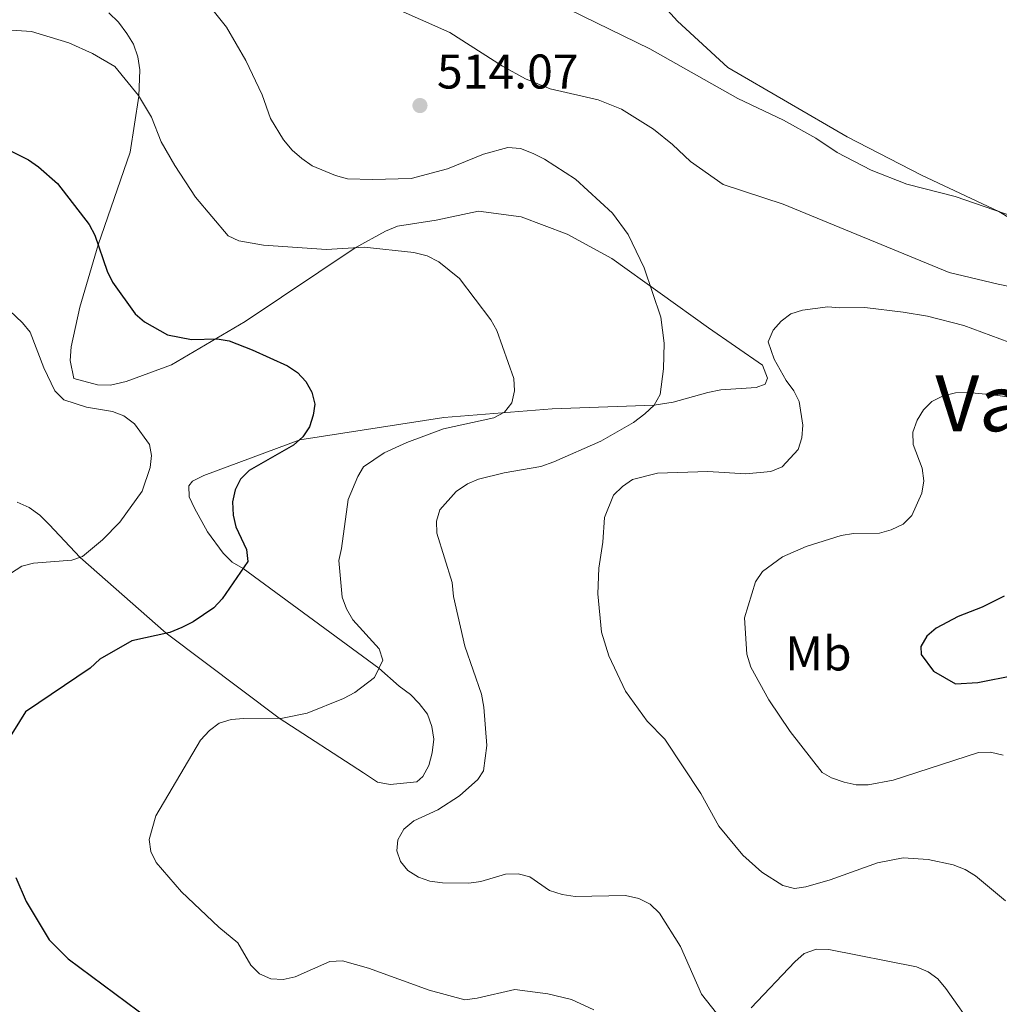
# Model space of a CAD drawing. Units: metres. Extents: x 569342 to 573828, y 710085 to 713101.
# Drawn here: x 571464 to 571666, y 711621 to 711824 of the extents above; entities that cross this region are included whole.
import ezdxf
from ezdxf.enums import TextEntityAlignment as Align

# ---------------------------------------------------------------- set-up
doc = ezdxf.new("R2010")
doc.units = ezdxf.units.M
doc.header["$MEASUREMENT"] = 0
for name, color, linetype, lineweight in [('Carátula', 7, 'Continuous', 0), ('Elementos auxiliares', 7, 'Continuous', 0), ('Entidades rústicas y varios', 7, 'Continuous', 0), ('Relieve y altimetría', 7, 'Continuous', 0), ('Textos de rotulación', 7, 'Continuous', 0), ('Viales y ferrocarril', 7, 'Continuous', 0)]:
    doc.layers.add(name, color=color, linetype=linetype, lineweight=lineweight)
doc.styles.add('Style-arial', font='arial.shx', dxfattribs={"bigfont": 'arialbig.shx'})
doc.styles.add('Style-Arial Narrow', font='txt')
doc.styles.add('Style-Times New Roman', font='txt')

# ---------------------------------------------------------------- blocks, each defined once
blk = doc.blocks.new('5PATER_1')
at = {"layer": 'Relieve y altimetría', "linetype": 'Continuous', "lineweight": 0}
h = blk.add_hatch(color=250, dxfattribs=at)
edge = h.paths.add_edge_path()
edge.add_ellipse((0, 0), major_axis=(-1.095731442945028, -1.110710700472634), ratio=0.9994222409660315, start_angle=0, end_angle=360)

msp = doc.modelspace()

# ---------------------------------------------------------------- linework, layer by layer
at = {"layer": 'Carátula', "color": 7, "linetype": 'Continuous', "lineweight": 0}
msp.add_3dface([(569373.1259999999, 710084.912), (573827.8829999999, 710131.017), (573797.146, 713100.868), (569342.389, 713054.763)], dxfattribs=at)
at = {"layer": 'Elementos auxiliares', "color": 250, "linetype": 'Continuous', "lineweight": 0}
msp.add_3dface([(570243.29, 710487.99), (570219.97, 712801.25), (573640.1599999999, 712836.6699999999), (573664.6399999999, 710523.3999999999)], dxfattribs=at)
at = {"layer": 'Entidades rústicas y varios', "color": 92, "linetype": 'Continuous', "lineweight": 0}
for points in [[(571475.358, 711917.337, 493.405), (571494.233, 711907.6810000001, 495), (571519.96, 711887.369, 495.619), (571543.717, 711870.179, 498.095), (571567.2180000001, 711851.6699999999, 499.972), (571578.254, 711844.889, 500.124), (571590.9950000001, 711833.3230000001, 500), (571599.788, 711823.575, 500.547), (571610.1000000001, 711814.0730000001, 501.042), (571634.69, 711799.7760000001, 502.402), (571649.9850000001, 711791.8670000001, 504.753), (571665.908, 711784.408, 505), (571675.337, 711778.679, 505.597)], [(571463.8600000001, 711724.5689999999, 491.981), (571466.321, 711723.453, 492.724), (571468.466, 711721.8759999999, 493.219), (571470.453, 711719.9920000001, 494.085), (571476.7760000001, 711713.2010000001, 495), (571494.487, 711697.578, 500), (571517.7779999999, 711680.0800000001, 505), (571535.115, 711668.858, 508.714), (571538.03, 711666.9610000001, 508.838), (571540.6540000001, 711666.4610000001, 509.085), (571546.078, 711667.007, 509.085), (571547.331, 711668.074, 509.085), (571548.6000000001, 711670.378, 509.085), (571549.2550000001, 711673, 508.838), (571549.602, 711675.7820000001, 508.838), (571549.173, 711678.4180000001, 508.714), (571548.2779999999, 711680.9070000001, 508.343), (571546.605, 711683.0959999999, 508.219), (571544.773, 711684.9780000001, 507.971), (571542.4750000001, 711686.7110000001, 507.847), (571538.318, 711690.4070000001, 505), (571510.369, 711710.9439999999, 500), (571508.065, 711712.213, 499.629), (571506.233, 711714.095, 499.629), (571503.0419999999, 711718.4720000001, 499.01), (571500.3219999999, 711723.3060000001, 498.143), (571499.27, 711725.642, 498.019), (571499.146, 711727.9650000001, 497.895), (571499.932, 711728.8829999999, 498.019), (571502.27, 711730.0900000001, 498.019), (571522.017, 711737.433, 500), (571551.639, 711741.987, 504.581), (571573.9920000001, 711743.754, 505.619), (571594.9979999999, 711744.531, 510), (571598.8800000001, 711745.129, 510.371), (571606.038, 711747.139, 512.845), (571608.679, 711747.7010000001, 512.845), (571615.9580000001, 711748.162, 513.587), (571617.8300000001, 711748.8940000001, 513.835), (571618.3200000001, 711750.121, 513.835), (571617.2949999999, 711752.7720000001, 513.711), (571606.1710000001, 711760.4369999999, 512.227), (571586.247, 711774.7250000001, 508.464), (571577.075, 711779.7180000001, 508.464), (571567.565, 711783.3260000001, 507.35), (571558.773, 711784.4439999999, 507.103), (571550.0730000001, 711782.622, 506.979), (571542.159, 711781.4010000001, 506.361), (571539.662, 711780.3729999999, 506.361), (571533.402, 711776.9510000001, 505), (571510.756, 711761.7790000001, 502.4), (571495.6229999999, 711752.852, 498.934), (571486.29, 711749.4180000001, 497.696), (571483.03, 711748.6880000001, 497.448), (571480.3999999999, 711748.7239999999, 497.077), (571475.4650000001, 711750.0290000001, 496.953), (571474.7409999999, 711753.753, 496.829), (571474.9340000001, 711756.5360000001, 496.829), (571476.746, 711764.7139999999, 496.953), (571480.52, 711777.5349999999, 500), (571487.1240000001, 711796.6370000001, 503.838), (571488.8470000001, 711808.176, 505), (571489.075, 711813.5900000001, 505.99), (571488.646, 711816.227, 506.114), (571487.753, 711818.8700000001, 506.609), (571486.3899999999, 711821.0549999999, 507.228), (571484.719, 711823.399, 507.105), (571482.7320000001, 711825.283, 507.352)]]:
    msp.add_polyline3d(points, dxfattribs=at)
at = {"layer": 'Relieve y altimetría', "color": 30, "linetype": 'Continuous', "lineweight": 0, "flags": 128}
for points, elevation in [([(571621.584, 711803.1740000001), (571612.1939999999, 711807.6880000001), (571594.0760000001, 711817.8640000001), (571577.4369999999, 711825.997), (571571.0430000001, 711829.9210000001), (571556.1680000001, 711839.9199999999), (571549.2409999999, 711843.558), (571539.7, 711847.6740000001), (571527.9979999999, 711853.854), (571510.5179999999, 711859.227), (571491.7779999999, 711868.6799999999), (571479.31, 711872.2450000001), (571474.0630000001, 711873.297), (571469.065, 711873.899), (571463.5290000001, 711874.1159999999)], 505), ([(571500.3759999999, 711830.611), (571506.912, 711822.3630000001), (571510.919, 711815.479), (571514.2450000001, 711808.4269999999), (571516.0009999999, 711803.5430000001), (571518.693, 711799.1429999999), (571520.4240000001, 711797.0079999999), (571522.412, 711795.297), (571524.564, 711793.8160000001), (571529.3670000001, 711791.8430000001), (571531.8360000001, 711791.1410000001), (571536.9920000001, 711790.9610000001), (571544.9539999999, 711791.1710000001), (571552.4369999999, 711793.2), (571559.851, 711796.22), (571564.8319999999, 711797.595), (571567.4469999999, 711797.3640000001), (571570.031, 711796.3740000001), (571572.3800000001, 711795.2069999999), (571578.7820000001, 711791.0730000001), (571586.416, 711784.0490000001), (571589.591, 711779.6939999999), (571592.925, 711772.821), (571596.3090000001, 711762.672), (571596.996, 711757.3330000001), (571596.9070000001, 711752.034), (571596.193, 711746.7280000001), (571594.9979999999, 711744.531), (571593.0630000001, 711742.7380000001), (571590.7420000001, 711741.0020000001), (571584.006, 711737.1300000001), (571574.342, 711732.8530000001), (571571.6359999999, 711731.8829999999), (571564.0560000001, 711730.6089999999), (571558.8319999999, 711729.2779999999), (571556.5109999999, 711728.3530000001), (571554.2039999999, 711726.7679999999), (571550.8200000001, 711722.97), (571550.139, 711720.662), (571550.2520000001, 711718.1640000001), (571553.3559999999, 711708.037), (571553.6259999999, 711705.166), (571555.959, 711694.929), (571559.392, 711685.0630000001), (571559.881, 711682.342), (571560.4990000001, 711674.48), (571559.8219999999, 711669.244), (571558.685, 711667.479), (571554.8999999999, 711664.152), (571550.4070000001, 711661.247), (571545.4610000001, 711658.9739999999), (571543.4340000001, 711657.277), (571542.213, 711655.095), (571542.02, 711652.804), (571542.7150000001, 711650.6329999999), (571544.254, 711648.7509999999), (571546.426, 711647.3759999999), (571548.78, 711646.5349999999), (571551.3729999999, 711646.203), (571556.827, 711646.1300000001), (571559.297, 711646.513), (571564.354, 711648.013), (571566.943, 711648.084), (571569.3589999999, 711647.449)], 510), ([(571686.1939999999, 711765.27), (571665.756, 711769.419), (571655.6710000001, 711771.835), (571621.514, 711785.896), (571609.175, 711789.9310000001), (571602.443, 711794.719), (571598.7720000001, 711798.2069999999), (571594.8090000001, 711801.3430000001), (571588.257, 711805.469), (571583.436, 711807.406), (571573.538, 711809.6880000001), (571568.513, 711811.7350000001), (571563.7420000001, 711814.3049999999), (571552.915, 711821.247), (571540.835, 711826.604)], 510), ([(571456.463, 711822.142), (571466.7550000001, 711821.4510000001), (571474.4539999999, 711819.108), (571479.361, 711816.9380000001), (571483.956, 711814.2550000001), (571488.781, 711808.2849999999), (571491.48, 711803.821), (571493.507, 711798.754), (571496.284, 711793.881), (571500.5290000001, 711787.3319999999), (571507.3019999999, 711779.4010000001), (571509.4439999999, 711778.348), (571514.5149999999, 711777.442), (571527.4920000001, 711776.5560000001), (571535.264, 711777.075), (571545.473, 711775.983), (571548.226, 711775.304), (571550.632, 711774.033), (571554.8929999999, 711770.6240000001), (571561.3530000001, 711762.091), (571562.5490000001, 711759.895), (571566.0760000001, 711750.0549999999), (571566.2110000001, 711747.483), (571565.672, 711745.048), (571564.139, 711743.074), (571561.96, 711741.9510000001), (571551.571, 711739.6980000001), (571544.064, 711736.8800000001), (571539.352, 711734.693), (571535.163, 711731.8360000001), (571533.952, 711729.8400000001), (571532, 711725.149), (571530.615, 711715.0120000001), (571530.02, 711712.5819999999), (571530.7690000001, 711705.0390000001), (571531.6510000001, 711702.618), (571532.9610000001, 711700.337), (571538.3530000001, 711694.412), (571539.1159999999, 711692.0260000001), (571537.365, 711688.473), (571533.3700000001, 711685.4070000001), (571531.0419999999, 711684.131), (571523.55, 711681.152), (571518.4569999999, 711680.081), (571510.4680000001, 711680.0689999999), (571507.8940000001, 711679.8260000001), (571505.436, 711679.065), (571503.4299999999, 711677.575), (571501.564, 711675.592), (571492.409, 711659.9920000001), (571491.0249999999, 711655.1429999999), (571491.338, 711652.662), (571492.46, 711650.4169999999), (571497.6429999999, 711644.378), (571505.3729999999, 711637.0730000001), (571509.271, 711633.878), (571511.933, 711629.236), (571513.7409999999, 711627.51), (571516.024, 711626.487), (571518.577, 711626.3400000001), (571521.085, 711626.8870000001), (571528.223, 711630.004), (571530.815, 711630.175), (571536.1769999999, 711628.649), (571548.619, 711624.1130000001), (571555.969, 711622.1229999999)], 505), ([(571669.1059999999, 711783.311), (571656.9369999999, 711787.486), (571646.95, 711790.0090000001), (571639.628, 711792.899), (571632.659, 711796.538), (571628.2280000001, 711799.5150000001), (571621.584, 711803.1740000001)], 505), ([(571460.953, 711765.29), (571464.9450000001, 711761.5120000001), (571466.51, 711759.5549999999), (571469.348, 711752.2280000001), (571471.558, 711747.469), (571473.4569999999, 711745.6259999999), (571478.1399999999, 711744.094), (571483.483, 711743.247), (571485.815, 711742.3470000001), (571487.9550000001, 711740.6910000001), (571491.061, 711736.463), (571491.5220000001, 711734.1710000001), (571491.1980000001, 711731.692), (571489.558, 711726.861), (571484.9380000001, 711720.4510000001), (571481.3840000001, 711716.844), (571477.3060000001, 711713.369), (571475.0630000001, 711712.6570000001), (571467.2180000001, 711712.0220000001), (571464.797, 711711.3740000001), (571458.1610000001, 711707.1780000001)], 495), ([(571673.5290000001, 711755.4550000001), (571658.689, 711760.942), (571651.2590000001, 711762.8670000001), (571646.2239999999, 711763.6680000001), (571638.371, 711764.639), (571633.1939999999, 711764.548), (571630.7050000001, 711764.814), (571625.494, 711764.0700000001), (571623.0719999999, 711763.3260000001), (571621.138, 711761.8589999999), (571619.476, 711760.0009999999), (571618.406, 711757.551), (571619.649, 711753.996), (571622.138, 711749.611), (571623.7339999999, 711747.521), (571624.835, 711745.2749999999), (571625.578, 711740.422), (571625.355, 711737.8030000001), (571624.5970000001, 711735.4199999999), (571621.294, 711731.8570000001), (571618.9850000001, 711730.898), (571613.8459999999, 711730.429), (571606.0050000001, 711730.8700000001), (571595.6680000001, 711730.514), (571590.527, 711729.22), (571588.4410000001, 711727.787), (571586.591, 711725.9979999999), (571584.7550000001, 711721.402), (571584.4010000001, 711716.3130000001), (571583.608, 711710.986), (571583.395, 711705.7250000001), (571584.1359999999, 711697.8060000001), (571585.6240000001, 711692.9070000001), (571589.0800000001, 711685.6370000001), (571593.497, 711679.5079999999), (571597.1410000001, 711675.7609999999), (571604.547, 711664.5719999999), (571608.3049999999, 711657.8530000001), (571613.227, 711651.885), (571617.1070000001, 711648.442), (571621.432, 711645.6570000001), (571623.8629999999, 711645.054), (571626.158, 711645.4169999999), (571631.2320000001, 711646.8119999999), (571640.9720000001, 711650.3530000001), (571646.21, 711651.379), (571651.379, 711651.007), (571656.5360000001, 711649.9029999999), (571659.0009999999, 711648.9510000001), (571661.138, 711647.648), (571667.298, 711642.494)], 515), ([(571666.791, 711672.504), (571664.2220000001, 711673.1240000001), (571661.723, 711673.027), (571644.1410000001, 711667.328), (571639.0549999999, 711666.3910000001), (571636.5549999999, 711666.365), (571634.0490000001, 711666.9610000001), (571631.494, 711667.842), (571629.531, 711668.9280000001), (571622.953, 711677.3659999999), (571618.554, 711683.8770000001), (571614.851, 711690.6089999999), (571614.041, 711693.267), (571613.5590000001, 711700.7849999999), (571615.8189999999, 711708.1499999999), (571617.2379999999, 711710.2760000001), (571621.372, 711713.325), (571626.263, 711715.4369999999), (571633.493, 711717.743), (571636.033, 711718.0930000001), (571641.345, 711718.192), (571643.7550000001, 711718.8729999999), (571646.2080000001, 711720.0560000001), (571647.9990000001, 711721.8), (571650.0930000001, 711726.405), (571650.4750000001, 711728.986), (571650.1610000001, 711731.5430000001), (571648.298, 711736.429), (571648.2339999999, 711739.003), (571649.119, 711741.443), (571650.435, 711743.567), (571652.1059999999, 711745.3060000001), (571654.463, 711746.4439999999), (571656.99, 711747.0800000001), (571659.6329999999, 711747.1780000001), (571664.692, 711746.6470000001), (571678.033, 711744.811)], 520), ([(571569.3589999999, 711647.449), (571573.4310000001, 711644.6540000001), (571576.0079999999, 711643.791), (571578.679, 711643.4070000001), (571589.051, 711643.6030000001), (571591.807, 711643.0079999999), (571594.1429999999, 711641.844), (571596.075, 711639.9909999999), (571600.3859999999, 711633.119), (571604.736, 711623.3019999999), (571607.8060000001, 711619.3759999999)], 510), ([(571614.9369999999, 711620.4580000001), (571623.899, 711629.9820000001), (571625.842, 711631.6440000001), (571628.361, 711632.537), (571630.8970000001, 711632.514), (571648.9569999999, 711628.9569999999), (571651.3559999999, 711627.908), (571653.378, 711626.436), (571655.0460000001, 711624.473), (571661.1470000001, 711615.804)], 510), ([(571555.969, 711622.1229999999), (571558.551, 711622.4480000001), (571566.3160000001, 711624.2520000001), (571573.064, 711623.335), (571577.935, 711622.182), (571582.531, 711620.05)], 505)]:
    msp.add_lwpolyline(points, dxfattribs=dict(at, elevation=elevation))
at = {"layer": 'Relieve y altimetría', "color": 30, "linetype": 'Continuous', "lineweight": 30, "flags": 128}
for points, elevation in [([(571461.3500000001, 711797.433), (571466.1640000001, 711795.0320000001), (571468.246, 711793.622), (571472.1599999999, 711790.1939999999), (571478.6640000001, 711781.7039999999), (571479.8470000001, 711779.5009999999), (571482.3700000001, 711772.1359999999), (571483.4820000001, 711769.824), (571488.1529999999, 711763.324), (571490.023, 711761.6640000001), (571494.8090000001, 711759.0179999999), (571499.717, 711758.041), (571505.02, 711758.1680000001), (571507.494, 711757.7690000001), (571512.209, 711755.9439999999), (571519.4539999999, 711752.625), (571521.5730000001, 711751.2860000001), (571523.2550000001, 711749.402), (571524.4850000001, 711747.2039999999), (571525.101, 711744.777), (571524.78, 711742.506), (571523.9909999999, 711740.1100000001), (571522.6610000001, 711737.994), (571520.702, 711736.288), (571511.5959999999, 711731.074), (571509.8060000001, 711729.328), (571508.727, 711727.0889999999), (571508.138, 711724.656), (571508.3189999999, 711721.902), (571508.8770000001, 711719.4650000001), (571511.02, 711714.8430000001), (571511.344, 711712.3600000001), (571506.048, 711704.665), (571504.2860000001, 711702.821), (571500.067, 711699.9650000001), (571497.7110000001, 711698.79), (571495.2550000001, 711697.747), (571487.462, 711696.033), (571480.8219999999, 711692.243), (571478.842, 711690.399), (571465.538, 711681.3970000001), (571461.47, 711674.888)], 500), ([(571666.9979999999, 711705.253), (571662.467, 711702.987), (571657.5700000001, 711701.0249999999), (571653.05, 711698.6030000001), (571651.095, 711696.976), (571649.8459999999, 711694.837), (571649.9070000001, 711693.1939999999), (571652.4410000001, 711689.7679999999), (571657.017, 711687.203), (571661.5819999999, 711687.435), (571669.19, 711688.9650000001)], 525), ([(571463.527, 711647.338), (571465.703, 711642.382), (571470.406, 711634.45), (571474.3019999999, 711630.5660000001), (571491.156, 711618.071)], 500)]:
    msp.add_lwpolyline(points, dxfattribs=dict(at, elevation=elevation))

# ---------------------------------------------------------------- block references
at = {"layer": 'Relieve y altimetría', "color": 250, "linetype": 'Continuous', "lineweight": 0}
msp.add_blockref('5PATER_1', (571546.754, 711806.219, 514.073), dxfattribs=at)

# ---------------------------------------------------------------- texts
at = {"layer": 'Entidades rústicas y varios', "color": 92, "linetype": 'Continuous', "lineweight": 0, "style": 'Style-Arial Narrow'}
msp.add_text('Mb', height=7.000002, dxfattribs=at).set_placement((571628.7868623526, 711693.4240009999, 521.802), align=Align.MIDDLE_CENTER)
at = {"layer": 'Textos de rotulación', "color": 250, "linetype": 'Continuous', "lineweight": 0, "style": 'Style-arial'}
msp.add_text('514.07', height=7.000002, dxfattribs=at).set_placement((571550.254, 711809.719, 514.073))
at = {"layer": 'Textos de rotulación', "color": 250, "linetype": 'Continuous', "lineweight": 0, "style": 'Style-Times New Roman'}
msp.add_text('Valaseca', height=11.500002, dxfattribs=at).set_placement((571684.8607536147, 711744.9170009999, 519.019), align=Align.MIDDLE_CENTER)

# ---------------------------------------------------------------- meshes
at = {"layer": 'Viales y ferrocarril', "color": 7, "linetype": 'Continuous', "lineweight": 0}
mesh = msp.add_polyface(dxfattribs=at)
corners = [(571072.9260000002, 712136.1280000003, 472.5500000000027), (571091.9680000003, 712164.7390000001, 473.2979999999942), (571112.7860000001, 712195.604, 475.2589999999966), (571116.3870000003, 712202.051, 475.6079999999914), (571120.9380000003, 712211.9880000001, 476.1859999999957), (571123.4680000001, 712218.9269999999, 476.6039999999903), (571125.4210000003, 712226.139, 477.0569999999954), (571126.7570000002, 712233.5400000003, 477.4760000000009), (571127.6020000002, 712240.9800000002, 477.8289999999976), (571127.956, 712248.4590000003, 478.1150000000005), (571127.8180000002, 712255.959, 478.3319999999975), (571121.4350000003, 712325.0930000001, 480.5619999999948), (571120.131, 712341.4400000002, 481.3099999999938), (571120.0900000001, 712345.0900000001, 481.5540000000032), (571120.6939999999, 712356.446, 482.1939999999968), (571121.6939999999, 712363.881, 482.5419999999986), (571123.1699999999, 712371.2350000001, 482.8249999999925), (571126.2650000004, 712382.0590000001, 483.1259999999907), (571130.932, 712392.7620000001, 483.3569999999978), (571136.3090000004, 712403.2590000001, 483.7210000000024), (571142.3450000004, 712413.4269999999, 484.2180000000114), (571152.0210000002, 712428.1790000002, 484.922000000003), (571159.908, 712442.3540000003, 485.5299999999937), (571164.0700000003, 712451.169, 485.9569999999906), (571180.3230000003, 712485.263, 488.5149999999956), (571186.1129999999, 712497.889, 489.3399999999976), (571188.9930000002, 712503.067, 489.9350000000056), (571190.55, 712505.8670000001, 489.8600000000023), (571191.348, 712507.0610000002, 489.9349999999866), (571198.2750000001, 712517.4280000003, 490.5879999999962), (571209.587, 712532.5519999999, 491.0319999999975), (571228.3120000002, 712555.5470000003, 491.9930000000007), (571234.1810000001, 712563.4240000001, 491.9929999999875), (571240.3380000002, 712571.315, 492.0149999999993), (571248.3170000003, 712583.929, 492.0880000000033), (571254.737, 712597.3670000001, 492.2090000000032), (571256.6160000002, 712602.2520000001, 492.2600000000011), (571259.163, 712613.602, 492.5449999999964), (571260.1670000004, 712621.3030000001, 492.7999999999896), (571260.6050000002, 712629.0570000003, 493.1050000000088), (571260.2050000003, 712640.5819999999, 493.6559999999989), (571257.913, 712659.3970000003, 494.529999999993), (571257.5170000002, 712662.6430000002, 494.5300000000049), (571256.6120000002, 712670.0689999999, 494.8239999999988), (571255.3870000003, 712685.0280000002, 494.5070000000041), (571255.0719999999, 712692.1669999999, 495.091999999982), (571255.1450000003, 712699.284, 495.4829999999959), (571255.6040000003, 712706.3640000001, 495.6790000000041), (571257.0230000003, 712716.9890000001, 495.6030000000114), (571258.4130000002, 712723.8130000001, 495.3079999999923), (571260.304, 712729.2779999999, 495.3550000000002), (571262.7470000004, 712734.5290000003, 495.30200000001), (571267.4370000002, 712741.9610000004, 495.0370000000022), (571273.2470000002, 712748.6380000003, 494.5539999999986), (571288.7, 712763.4580000001, 493.8659999999981), (571291.3410000002, 712766.4860000003, 493.7810000000055), (571295.9690000003, 712772.737, 493.6729999999968), (571299.9520000003, 712779.5220000001, 493.6490000000114), (571304.4580000001, 712790.2520000001, 493.7709999999866), (571306.5160000003, 712797.8500000003, 493.9570000000156), (571308.2440000002, 712808.896, 494.1979999999919), (571308.652, 712812.5249999999, 494.2769999999883), (571305.2720000001, 712812.49, 494.2669999999914), (571304.9180000001, 712809.3430000001, 494.1979999999928), (571303.2300000002, 712798.5500000003, 493.9569999999987), (571301.2779999999, 712791.345, 493.7709999999873), (571296.9450000005, 712781.0270000002, 493.6490000000112), (571293.1660000002, 712774.5900000001, 493.673000000008), (571288.7240000002, 712768.5900000003, 493.7810000000088), (571286.2700000003, 712765.7760000001, 493.8659999999995), (571270.815, 712750.9550000001, 494.5539999999858), (571264.737, 712743.9690000003, 495.0370000000073), (571259.7950000002, 712736.1380000003, 495.3019999999964), (571257.1900000002, 712730.537, 495.3549999999943), (571255.1700000002, 712724.7000000002, 495.3079999999978), (571253.7130000002, 712717.547, 495.6030000000006), (571252.263, 712706.6950000001, 495.6789999999949), (571251.7910000002, 712699.4099999999, 495.4829999999992), (571251.7160000002, 712692.1100000003, 495.0920000000112), (571252.0380000002, 712684.817, 494.5069999999903), (571253.274, 712669.729, 494.8239999999953), (571256.8570000003, 712640.3200000003, 493.6560000000161), (571257.247, 712629.094, 493.1049999999997), (571256.824, 712621.615, 492.7999999999922), (571255.8560000001, 712614.1870000002, 492.5449999999946), (571253.3960000002, 712603.2270000002, 492.2600000000032), (571251.6529999999, 712598.6939999999, 492.2089999999941), (571245.3750000002, 712585.5549999999, 492.0879999999974), (571237.5910000002, 712573.2479999999, 492.0150000000012), (571231.6170000003, 712565.592, 491.9930000000005), (571225.058, 712558.4310000003, 491.9929999999854), (571205.8500000003, 712535.8640000003, 491.0320000000027), (571194.6740000001, 712519.8130000003, 490.5880000000004), (571187.1990000003, 712507.986, 489.8599999999945), (571182.6130000004, 712499.8630000001, 489.3400000000073), (571176.3470000001, 712487.3530000001, 488.5149999999952), (571161.0170000002, 712452.5619999999, 485.9570000000008), (571156.9220000003, 712443.8870000001, 485.5300000000015), (571149.1490000002, 712429.9170000004, 484.9220000000057), (571139.4980000006, 712415.2040000001, 484.218000000011), (571133.3710000003, 712404.8820000002, 483.7209999999953), (571127.898, 712394.199, 483.3569999999918), (571123.1000000006, 712383.1960000002, 483.1260000000068), (571119.9070000004, 712372.0279999999, 482.8250000000087), (571118.3830000001, 712364.435, 482.5420000000039), (571117.3510000003, 712356.7590000003, 482.1939999999995), (571116.7339999999, 712345.1610000001, 481.5539999999946), (571116.7770000002, 712341.288, 481.310000000009), (571117.5290000003, 712331.8600000003, 480.8820000000111), (571118.092, 712324.8049999999, 480.5619999999918), (571124.4660000002, 712255.7740000002, 478.3320000000028), (571124.5990000004, 712248.5080000001, 478.1150000000039), (571124.2560000003, 712241.2490000001, 477.8290000000019), (571123.436, 712234.0279999997, 477.4759999999922), (571122.1450000003, 712226.8770000003, 477.0570000000047), (571120.2670000002, 712219.9420000003, 476.6040000000069), (571117.8319999999, 712213.263, 476.1859999999907), (571113.3920000002, 712203.5700000001, 475.6079999999983), (571109.9260000002, 712197.3630000001, 475.2589999999904), (571089.1960000002, 712166.629, 473.2980000000073), (571069.693, 712138.3189999999, 472.5499999999964), (571057.7690000001, 712120.7250000001, 472.0980000000019), (571046.8690000002, 712104.6400000001, 471.6849999999962), (571041.105, 712096.1359999999, 471.4659999999874), (571029.726, 712079.1699999999, 471.465999999986), (571025.3600000006, 712069.9809999999, 471.5349999999993), (571021.9270000001, 712060.5630000003, 471.5860000000048), (571020.5270000002, 712055.679, 471.605), (571019.3570000003, 712050.7340000002, 471.6190000000066), (571017.744, 712040.841, 471.6339999999905), (571017.0650000002, 712030.8400000001, 471.6299999999896), (571017.0800000001, 712025.5260000001, 471.621000000004), (571019.0019999999, 712014.1680000001, 471.5159999999869), (571021.568, 712003.146, 471.4579999999954), (571024.7919999999, 711992.3330000001, 471.4469999999852), (571048.2779999999, 711924.5290000001, 470.5379999999933), (571063.855, 711876.5900000003, 469.9999999999969), (571074.987, 711847.4410000001, 469.9999999999883), (571089.6610000003, 711808.9810000001, 469.5840000000043), (571103.9660000002, 711771.45, 468.7620000000067), (571125.8980000003, 711717.6130000004, 468.2980000000038), (571139.5109999999, 711689.1259999999, 468.6069999999955), (571156.9790000003, 711654.287, 468.6270000000039), (571171.1590000002, 711625.0660000001, 469.2259999999943), (571185.6010000003, 711596.75, 469.4439999999925), (571186.381, 711595.2209999999, 469.4049999999937), (571191.6669999999, 711584.858, 469.5359999999882), (571211.8390000002, 711543.4320000003, 469.8449999999969), (571229.7410000002, 711507.5660000001, 469.9999999999956), (571248.7660000001, 711471.381, 471.0829999999905), (571272.4960000003, 711425.3710000003, 471.4800000000041), (571277.8250000002, 711413.6390000002, 471.4839999999912), (571282.0030000003, 711401.51, 471.1030000000023), (571284.1300000001, 711393.277, 470.6349999999887), (571285.7380000004, 711384.9040000001, 470.0000000000039), (571287.1460000002, 711373.4820000001, 469.9409999999946), (571287.5400000003, 711362.0220000001, 469.7310000000051), (571286.9190000002, 711350.53, 469.3699999999971), (571286.2420000001, 711344.922, 469.1349999999856), (571284.1000000003, 711333.5689999999, 468.5550000000082), (571282.673, 711328.0420000004, 468.2110000000018), (571265.254, 711269.284, 464.7580000000005), (571262.5410000002, 711255.8090000001, 464.1429999999942), (571260.2200000002, 711239.9299999999, 463.0870000000069), (571259.5010000002, 711222.1939999999, 462.465999999999), (571259.7170000002, 711211.986, 461.905000000004), (571259.5140000002, 711167.7150000001, 459.9999999999982), (571259.5020000003, 711143.604, 459.6899999999918), (571261.4520000003, 711129.479, 459.013999999996), (571263.5250000001, 711120.196, 458.7029999999919), (571266.2000000002, 711111.102, 458.5049999999948), (571269.469, 711102.2050000001, 458.4209999999919), (571273.3360000001, 711093.506, 458.4519999999893), (571281.317, 711079.084, 458.1400000000071), (571289.787, 711065.0380000002, 457.9669999999968), (571340.148, 710989.709, 457.8329999999885), (571354.467, 710968.699, 457.5240000000045), (571413.9680000003, 710888.4090000002, 457.5240000000098), (571450.1680000001, 710841.493, 458.2979999999857), (571496.8130000003, 710778.3600000003, 458.917000000013), (571536.298, 710725.605, 459.4849999999912), (571543.9630000002, 710715.916, 459.4299999999978), (571555.8130000003, 710701.7370000002, 459.4670000000049), (571563.9850000003, 710692.4750000003, 459.5710000000021), (571576.5420000004, 710678.9900000002, 459.8449999999905), (571576.5660000001, 710678.9650000001, 459.8449999999989), (571598.6090000002, 710656.1359999999, 459.8450000000049), (571599.8890000002, 710657.6210000003, 459.845000000007), (571601.169, 710659.1059999999, 459.8449999999937), (571579.3760000002, 710681.6770000001, 459.8450000000042), (571566.8790000002, 710695.0980000002, 459.5710000000005), (571558.7760000001, 710704.2820000001, 459.4670000000012), (571546.994, 710718.3800000001, 459.4299999999929), (571539.3940000003, 710727.987, 459.4849999999945), (571499.9469999999, 710780.6910000001, 458.9169999999932), (571453.2850000001, 710843.8470000001, 458.2979999999995), (571417.0830000003, 710890.7650000001, 457.5239999999943), (571357.6510000001, 710970.963, 457.5239999999895), (571343.385, 710991.8940000001, 457.8330000000009), (571293.0850000002, 711067.1330000001, 457.9670000000057), (571284.699, 711081.0390000001, 458.1400000000032), (571276.8360000001, 711095.2479999999, 458.452000000008), (571273.0910000002, 711103.673, 458.4209999999972), (571269.9110000003, 711112.3280000002, 458.5049999999957), (571267.3090000001, 711121.1740000001, 458.7030000000042), (571265.2990000003, 711130.173, 459.0139999999932), (571263.4080000003, 711143.8710000003, 459.6900000000011), (571263.4199999999, 711167.7050000001, 459.9999999999894), (571263.6230000001, 711212.0190000003, 461.9050000000025), (571263.382, 711223.372, 462.5319999999965), (571263.8060000001, 711234.72, 463.1339999999861), (571265.6869999999, 711251.646, 463.9809999999908), (571266.3560000001, 711254.969, 464.1240000000111), (571266.916, 711257.7490000001, 464.264999999996), (571269.0479999997, 711268.342, 464.7579999999828), (571286.4369999999, 711326.9979999999, 468.2109999999857), (571287.9140000003, 711332.7180000001, 468.5549999999955), (571290.1040000003, 711344.3250000002, 469.1350000000111), (571290.8120000002, 711350.1900000002, 469.3700000000079), (571291.449, 711361.9839999999, 469.7309999999924), (571291.0440000002, 711373.7890000001, 469.940999999993), (571289.598, 711385.5120000001, 469.9999999999807), (571287.942, 711394.135, 470.6350000000023), (571285.7460000003, 711402.6360000002, 471.1029999999993), (571281.4580000003, 711415.0860000004, 471.4839999999951), (571276.0120000003, 711427.075, 471.4799999999923), (571252.23, 711473.1850000003, 471.0829999999992), (571233.217, 711509.3469999998, 469.9999999999878), (571215.342, 711545.159, 469.8449999999868), (571195.163, 711586.6000000001, 469.5360000000011), (571174.6559999997, 711626.8060000001, 469.2259999999919), (571160.4820000001, 711656.0150000001, 468.6269999999936), (571143.0190000003, 711690.8430000001, 468.6070000000075), (571129.4720000001, 711719.193, 468.2979999999955), (571107.6000000001, 711772.8829999999, 468.7619999999977), (571086.075, 711829.3540000003, 470.0000000000022), (571067.5390000003, 711877.8910000001, 469.9999999999891), (571051.9810000001, 711925.7720000001, 470.5380000000024), (571028.5109999999, 711993.531, 471.4469999999951), (571025.345, 712004.148, 471.4579999999916), (571022.8330000003, 712014.9369999999, 471.5159999999931), (571020.9850000003, 712025.8600000001, 471.6209999999945), (571020.9709999999, 712030.713, 471.6300000000016), (571021.6280000003, 712040.3929999999, 471.6339999999946), (571023.1900000002, 712049.969, 471.6189999999999), (571024.3070000003, 712054.6910000003, 471.6050000000044), (571025.6440000001, 712059.355, 471.5859999999939), (571028.967, 712068.4709999999, 471.5349999999866), (571033.1300000004, 712077.2339999999, 471.4660000000052), (571044.3440000003, 712093.953, 471.4659999999895)]
mesh.append_faces([[corners[k] for k in face] for face in [(187, 185, 186), (62, 60, 61)]], dxfattribs={"vtx0": -1, "color": 7})
mesh.append_faces([[corners[k] for k in face] for face in [(188, 185, 187), (185, 189, 184), (184, 190, 183), (60, 64, 59), (59, 65, 58), (58, 66, 57), (57, 66, 56), (56, 67, 55), (55, 69, 54), (54, 69, 53), (53, 70, 52), (52, 72, 51), (51, 73, 50), (50, 73, 49), (49, 75, 48), (48, 76, 47), (47, 77, 46), (46, 77, 45), (45, 79, 44), (44, 80, 43), (43, 80, 42), (42, 80, 41), (41, 81, 40), (40, 82, 39), (39, 82, 38), (38, 84, 37), (37, 85, 36), (36, 85, 35), (35, 87, 34), (34, 87, 33), (33, 88, 32), (32, 90, 31), (31, 91, 30), (30, 92, 29), (29, 92, 28), (28, 93, 27), (27, 93, 26), (26, 94, 25), (25, 95, 24), (24, 96, 23), (23, 97, 22), (22, 98, 21), (21, 98, 20), (20, 99, 19), (19, 101, 18), (18, 101, 17), (17, 103, 16), (16, 104, 15), (15, 104, 14), (14, 106, 13), (13, 106, 12), (12, 108, 11), (11, 110, 10), (10, 110, 9), (9, 111, 8), (8, 112, 7), (7, 114, 6), (6, 114, 5), (5, 115, 4), (4, 116, 3), (3, 118, 2), (2, 118, 1), (1, 120, 0), (0, 121, 249), (249, 123, 248), (248, 125, 247), (247, 126, 246), (246, 127, 245), (245, 127, 244), (244, 128, 243), (243, 130, 242), (242, 130, 241), (241, 132, 240), (240, 133, 239), (239, 134, 238), (238, 135, 237), (237, 135, 236), (236, 137, 235), (235, 138, 234), (234, 139, 233), (233, 141, 232), (232, 142, 231), (231, 142, 230), (230, 144, 229), (229, 146, 228), (228, 147, 227), (227, 149, 226), (226, 150, 225), (225, 151, 224), (224, 151, 223), (223, 152, 222), (222, 153, 221), (221, 155, 220), (220, 156, 219), (219, 156, 218), (218, 157, 217), (217, 158, 216), (216, 159, 215), (215, 160, 214), (214, 161, 213), (213, 162, 212), (212, 162, 211), (211, 163, 210), (210, 164, 209), (209, 164, 208), (208, 165, 207), (207, 166, 206), (206, 168, 205), (205, 169, 204), (204, 169, 203), (203, 171, 202), (202, 171, 201), (201, 173, 200), (200, 173, 199), (199, 175, 198), (198, 175, 197), (196, 178, 195), (194, 179, 193), (193, 180, 192), (181, 192, 180)]], dxfattribs={"vtx0": -1, "vtx1": -1, "color": 7})
mesh.append_faces([[corners[k] for k in face] for face in [(185, 188, 189), (184, 189, 190), (183, 190, 191), (60, 62, 63), (60, 63, 64), (59, 64, 65), (58, 65, 66), (56, 66, 67), (55, 67, 68), (55, 68, 69), (53, 69, 70), (52, 70, 71), (52, 71, 72), (51, 72, 73), (49, 73, 74), (49, 74, 75), (48, 75, 76), (47, 76, 77), (45, 77, 78), (45, 78, 79), (44, 79, 80), (41, 80, 81), (40, 81, 82), (38, 82, 83), (38, 83, 84), (37, 84, 85), (35, 85, 86), (35, 86, 87), (33, 87, 88), (32, 88, 89), (32, 89, 90), (31, 90, 91), (30, 91, 92), (28, 92, 93), (26, 93, 94), (25, 94, 95), (24, 95, 96), (23, 96, 97), (22, 97, 98), (20, 98, 99), (19, 99, 100), (19, 100, 101), (17, 101, 102), (17, 102, 103), (16, 103, 104), (14, 104, 105), (14, 105, 106), (12, 106, 107), (12, 107, 108), (11, 108, 109), (11, 109, 110), (9, 110, 111), (8, 111, 112), (7, 112, 113), (7, 113, 114), (5, 114, 115), (4, 115, 116), (3, 116, 117), (3, 117, 118), (1, 118, 119), (1, 119, 120), (0, 120, 121), (249, 121, 122), (249, 122, 123), (248, 123, 124), (248, 124, 125), (247, 125, 126), (246, 126, 127), (244, 127, 128), (243, 128, 129), (243, 129, 130), (241, 130, 131), (241, 131, 132), (240, 132, 133), (239, 133, 134), (238, 134, 135), (236, 135, 136), (236, 136, 137), (235, 137, 138), (234, 138, 139), (233, 139, 140), (233, 140, 141), (232, 141, 142), (230, 142, 143), (230, 143, 144), (229, 144, 145), (229, 145, 146), (228, 146, 147), (227, 147, 148), (227, 148, 149), (226, 149, 150), (225, 150, 151), (223, 151, 152), (222, 152, 153), (221, 153, 154), (221, 154, 155), (220, 155, 156), (218, 156, 157), (217, 157, 158), (216, 158, 159), (215, 159, 160), (214, 160, 161), (213, 161, 162), (211, 162, 163), (210, 163, 164), (208, 164, 165), (207, 165, 166), (206, 166, 167), (206, 167, 168), (205, 168, 169), (203, 169, 170), (203, 170, 171), (201, 171, 172), (201, 172, 173), (199, 173, 174), (199, 174, 175), (197, 175, 176), (197, 176, 177), (177, 196, 197), (196, 177, 178), (178, 194, 195), (194, 178, 179), (193, 179, 180), (181, 191, 192), (191, 181, 182), (191, 182, 183)]], dxfattribs={"vtx0": -1, "vtx2": -1, "color": 7})

doc.saveas('drawing.dxf')
